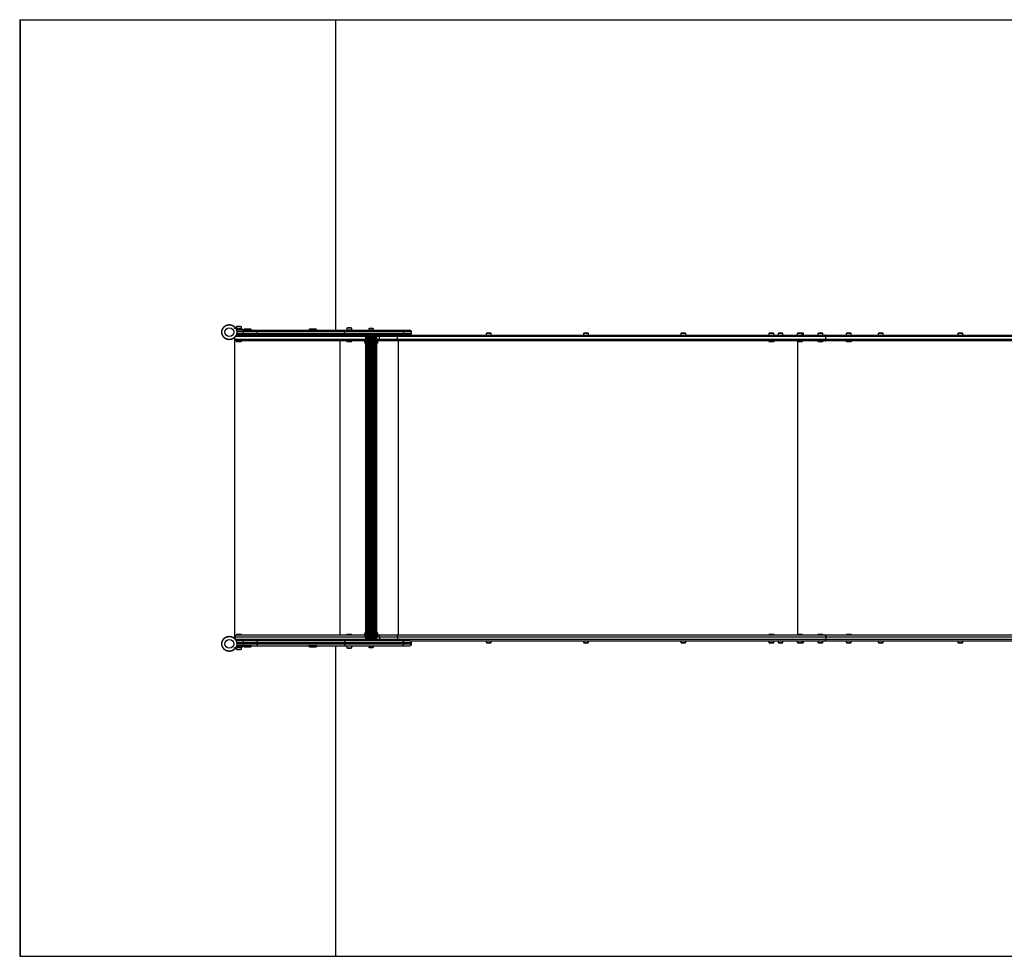
# Model space of a CAD drawing. Units: millimetres. Extents: x 467 to 6711, y 860 to 3830.
# Drawn here: x 467 to 3589, y 860 to 3830 of the extents above; entities that cross this region are included whole.
import ezdxf

# ---------------------------------------------------------------- set-up
doc = ezdxf.new("R2010")
doc.units = ezdxf.units.MM

msp = doc.modelspace()

# ---------------------------------------------------------------- linework, layer by layer
at = {"color": 7, "linetype": 'Continuous', "lineweight": 25, "ltscale": 20}
for p, q in [((466.8, 3830), (466.8, 860)), ((466.8, 3830), (468.3, 3830)), ((468.3, 3830), (468.3, 860)), ((468.3, 3830), (1468.3, 3830)), ((1468.3, 3830), (1468.3, 2845)), ((1468.3, 3830), (4090.6, 3830)), ((1153.1, 2849), (1172.9, 2849)), ((1153.6, 2850.6), (1153.6, 2849)), ((1153.6, 2850.6), (1153.9, 2850.6)), ((1153.7, 2855.6), (1153.7, 2850.6)), ((1154, 2855.6), (1153.7, 2855.6)), ((1153.9, 2850.6), (1153.9, 2849)), ((1153.9, 2850.6), (1166.4, 2850.6)), ((1154, 2855.6), (1154, 2850.6)), ((1169.8, 2855.6), (1154, 2855.6)), ((1172.9, 2845), (1154.5, 2845)), ((1156.9, 2856.6), (1156.6, 2856.6)), ((1166.9, 2856.6), (1156.9, 2856.6)), ((1166.4, 2850.6), (1169.9, 2850.6)), ((1169.8, 2850.6), (1169.8, 2855.6)), ((1169.9, 2849), (1169.9, 2850.6)), ((1172.9, 2845), (1175.7, 2845)), ((1173.9, 2848), (1173.9, 2846)), ((1175.7, 2845), (1221.8, 2845)), ((1176.4, 2845.8), (1176.4, 2845.5)), ((1195.1, 2849), (1182.7, 2849)), ((1201.4, 2845.5), (1201.4, 2845.8)), ((1221.8, 2845), (1499.7, 2845)), ((1383.9, 2845.8), (1383.9, 2845.5)), ((1402.6, 2849), (1390.2, 2849)), ((1408.9, 2845.5), (1408.9, 2845.8)), ((1499.7, 2845), (1680.5, 2845)), ((1503.6, 2846.6), (1503.6, 2845)), ((1503.6, 2846.6), (1514.2, 2846.6)), ((1503.7, 2851.6), (1503.7, 2846.6)), ((1519.5, 2851.6), (1503.7, 2851.6)), ((1516.6, 2852.6), (1506.6, 2852.6)), ((1514.2, 2846.6), (1519.6, 2846.6)), ((1519.5, 2846.6), (1519.5, 2851.6)), ((1519.6, 2845), (1519.6, 2846.6)), ((1573.3, 2850), (1573.3, 2845)), ((1582.2, 2850), (1573.3, 2850)), ((1581.8, 2851), (1576.2, 2851)), ((1586.2, 2851), (1581.8, 2851)), ((1589.1, 2850), (1582.2, 2850)), ((1589.1, 2845), (1589.1, 2850)), ((1680.5, 2845), (1704.3, 2845)), ((1148.9, 2817), (1148.9, 2823)), ((1148.9, 1872), (1148.9, 2818)), ((1149, 2818), (1148.9, 2818)), ((1149, 2818), (1148.9, 2818)), ((1148.9, 2818), (1148.9, 2817)), ((1148.9, 2817), (1148.9, 2817)), ((1148.9, 2817), (1148.9, 2816.7)), ((1149, 2817), (1149, 2823.2)), ((1149, 1872), (1149, 2818)), ((1149, 2818), (1149, 2817)), ((1149, 2817), (1149, 2817)), ((1153.1, 2812), (1153.1, 2811)), ((1153.1, 2812), (1154, 2812)), ((1153.1, 2811), (1154.1, 2810)), ((1153.1, 2811), (1170.1, 2811)), ((1153.4, 2830), (1153.4, 2829)), ((1153.4, 2830), (1154.3, 2830)), ((1153.4, 2829), (1154.4, 2828)), ((1153.4, 2829), (1170.4, 2829)), ((1560.6, 2812), (1154, 2812)), ((1154, 2812), (1154, 2812)), ((1154.1, 2810), (1169.1, 2810)), ((1154.3, 2830), (1154.2, 2830)), ((1175.7, 2830), (1154.3, 2830)), ((1154.4, 2828), (1169.4, 2828)), ((1169.1, 2810), (1170.1, 2811)), ((1169.4, 2828), (1170.4, 2829)), ((1170.1, 2811), (1170.1, 2812)), ((1170.4, 2829), (1170.4, 2830)), ((1219.1, 2840), (1175.7, 2840)), ((1175.7, 2840), (1175.7, 2835)), ((1175.7, 2835), (1219.1, 2835)), ((1221.8, 2830), (1175.7, 2830)), ((1497, 2840), (1219.1, 2840)), ((1219.1, 2840), (1219.1, 2835)), ((1219.1, 2835), (1497, 2835)), ((1499.7, 2830), (1221.8, 2830)), ((1684.2, 2840), (1497, 2840)), ((1497, 2840), (1497, 2835)), ((1497, 2835), (1684.2, 2835)), ((1680.5, 2830), (1499.7, 2830)), ((1503.1, 2812), (1503.1, 2811)), ((1503.1, 2811), (1504.1, 2810)), ((1503.1, 2811), (1514.4, 2811)), ((1504.1, 2810), (1514, 2810)), ((1514, 2810), (1519.1, 2810)), ((1514.4, 2811), (1520.1, 2811)), ((1519.1, 2810), (1520.1, 2811)), ((1520.1, 2811), (1520.1, 2812)), ((1561.9, 2815.8), (1561.4, 2815.3)), ((1563.9, 2815.9), (1562.2, 2815.9)), ((1562.8, 2830), (1562.8, 2815.9)), ((1563.1, 2830), (1563.1, 2816)), ((1563.9, 2830), (1563.9, 2815.5)), ((1565, 2830), (1565, 2814.5)), ((1565.1, 2830), (1565.1, 2813.3)), ((1566.4, 2830), (1566.4, 1860)), ((1566.6, 2830), (1566.6, 1860)), ((1568.2, 2830), (1568.2, 1860)), ((1568.5, 2830), (1568.5, 1860)), ((1570.2, 2830), (1570.2, 1860)), ((1570.6, 2830), (1570.6, 1860)), ((1572.6, 2830), (1572.6, 1860)), ((1573, 2830), (1573, 1860)), ((1575.1, 2830), (1575.1, 1860)), ((1575.6, 2830), (1575.6, 1860)), ((1577.9, 2830), (1577.9, 1860)), ((1578.3, 2830), (1578.3, 1860)), ((1580.7, 2830), (1580.7, 1860)), ((1581.1, 2830), (1581.1, 1860)), ((1583.5, 2830), (1583.5, 1860)), ((1584, 2830), (1584, 1860)), ((1586.2, 2830), (1586.2, 1860)), ((1586.7, 2830), (1586.7, 1860)), ((1588.9, 2830), (1588.9, 1860)), ((1589.3, 2830), (1589.3, 1860)), ((1591.3, 2830), (1591.3, 1860)), ((1591.7, 2830), (1591.7, 1860)), ((1593.5, 1860), (1593.5, 2830)), ((1593.8, 2830), (1593.8, 1860)), ((1595.4, 1860), (1595.4, 2830)), ((1595.7, 2830), (1595.7, 1860)), ((1597, 1860), (1597, 2830)), ((1597.2, 2830), (1597.2, 1860)), ((1598.3, 1860), (1598.3, 2830)), ((1599.2, 1860), (1599.2, 2830)), ((1599.7, 2812.1), (1599.7, 2830)), ((1599.7, 2815.2), (1599.7, 2830)), ((1600.4, 2815.9), (1599.7, 2815.9)), ((1601, 2815.3), (1600.6, 2815.8)), ((1607.5, 2812), (1601.8, 2812)), ((1662, 2812), (1607.5, 2812)), ((1607.5, 2817), (1607.5, 2825)), ((1664.9, 2825), (1607.5, 2825)), ((1607.5, 2817), (1664.9, 2817)), ((3019.9, 2812), (1662, 2812)), ((1664.9, 2817), (1664.9, 2825)), ((3022.8, 2825), (1664.9, 2825)), ((1664.9, 2817), (3022.8, 2817)), ((1704.3, 2830), (1680.5, 2830)), ((1684.2, 2840), (1684.2, 2835)), ((1704.3, 2830), (3019.9, 2830)), ((1709.3, 2835), (1709.3, 2840)), ((1946.2, 2835), (1946.2, 2830)), ((1954.1, 2835), (1946.2, 2835)), ((1954.1, 2836), (1949.1, 2836)), ((1959.1, 2836), (1954.1, 2836)), ((1962, 2835), (1954.1, 2835)), ((1962, 2830), (1962, 2835)), ((2254.5, 2835), (2254.5, 2830)), ((2262.4, 2835), (2254.5, 2835)), ((2262.4, 2836), (2257.4, 2836)), ((2267.4, 2836), (2262.4, 2836)), ((2270.3, 2835), (2262.4, 2835)), ((2270.3, 2830), (2270.3, 2835)), ((2562.8, 2835), (2562.8, 2830)), ((2570.7, 2835), (2562.8, 2835)), ((2570.7, 2836), (2565.7, 2836)), ((2575.7, 2836), (2570.7, 2836)), ((2578.6, 2835), (2570.7, 2835)), ((2578.6, 2830), (2578.6, 2835)), ((2841.6, 2812), (2841.6, 2811)), ((2841.6, 2811), (2842.6, 2810)), ((2841.6, 2811), (2858.6, 2811)), ((2842.2, 2835), (2842.2, 2830)), ((2858, 2835), (2842.2, 2835)), ((2842.6, 2810), (2857.6, 2810)), ((2855.1, 2836), (2845.1, 2836)), ((2857.6, 2810), (2858.6, 2811)), ((2858, 2830), (2858, 2835)), ((2858.6, 2811), (2858.6, 2812)), ((2871.2, 2835), (2871.2, 2830)), ((2875, 2835), (2871.2, 2835)), ((2876.5, 2836), (2874.1, 2836)), ((2887, 2835), (2875, 2835)), ((2884.1, 2836), (2876.5, 2836)), ((2887, 2830), (2887, 2835)), ((2931.7, 2812), (2931.7, 2811)), ((2931.7, 2811), (2932.7, 2810)), ((2931.7, 2811), (2948.7, 2811)), ((2932.3, 2835), (2932.3, 2830)), ((2948.1, 2835), (2932.3, 2835)), ((2932.7, 2810), (2947.7, 2810)), ((2945.2, 2836), (2935.2, 2836)), ((2949.6, 2836), (2945.1, 2836)), ((2947.7, 2810), (2948.7, 2811)), ((2948.1, 2830), (2948.1, 2835)), ((2952.5, 2835), (2948.1, 2835)), ((2948.7, 2811), (2948.7, 2812)), ((2952.5, 2830), (2952.5, 2835)), ((2997.2, 2812), (2997.2, 2811)), ((2997.2, 2811), (2998.2, 2810)), ((2997.2, 2811), (3014.2, 2811)), ((2997.8, 2835), (2997.8, 2830)), ((3013.6, 2835), (2997.8, 2835)), ((2998.2, 2810), (3013.2, 2810)), ((3010.7, 2836), (3000.7, 2836)), ((3013.2, 2810), (3014.2, 2811)), ((3013.6, 2830), (3013.6, 2835)), ((3014.2, 2811), (3014.2, 2812)), ((3019.9, 2830), (4202.3, 2830)), ((4202.3, 2812), (3019.9, 2812)), ((3022.8, 2817), (3022.8, 2825)), ((4205.2, 2825), (3022.8, 2825)), ((3022.8, 2817), (4205.2, 2817)), ((3087.2, 2812), (3087.2, 2811)), ((3087.2, 2811), (3088.2, 2810)), ((3087.2, 2811), (3104.2, 2811)), ((3087.8, 2835), (3087.8, 2830)), ((3103.6, 2835), (3087.8, 2835)), ((3088.2, 2810), (3103.2, 2810)), ((3100.7, 2836), (3090.7, 2836)), ((3103.2, 2810), (3104.2, 2811)), ((3103.6, 2830), (3103.6, 2835)), ((3104.2, 2811), (3104.2, 2812)), ((3189, 2835), (3189, 2830)), ((3196.9, 2835), (3189, 2835)), ((3196.9, 2836), (3191.9, 2836)), ((3201.9, 2836), (3196.9, 2836)), ((3204.8, 2835), (3196.9, 2835)), ((3204.8, 2830), (3204.8, 2835)), ((3441.4, 2835), (3441.4, 2830)), ((3449.3, 2835), (3441.4, 2835)), ((3449.3, 2836), (3444.3, 2836)), ((3454.3, 2836), (3449.3, 2836)), ((3457.2, 2835), (3449.3, 2835)), ((3457.2, 2830), (3457.2, 2835)), ((1561.4, 2804.7), (1561.9, 2804.2)), ((1562.2, 2804.1), (1563.9, 2804.1)), ((1562.8, 2804.1), (1562.8, 1885.9)), ((1563.1, 2804), (1563.1, 1886)), ((1563.9, 2804.5), (1563.9, 1885.5)), ((1565, 2805.5), (1565, 1884.5)), ((1565.1, 2806.7), (1565.1, 1883.3)), ((1599.7, 1882.1), (1599.7, 2808)), ((1599.7, 1885.2), (1599.7, 2804.8)), ((1599.7, 2804.1), (1600.4, 2804.1)), ((1600.6, 2804.2), (1601, 2804.7)), ((1148.9, 1873), (1148.9, 1873.3)), ((1154.1, 1880), (1153.1, 1879)), ((1153.1, 1879), (1153.1, 1878)), ((1170.1, 1879), (1153.1, 1879)), ((1154, 1878), (1153.1, 1878)), ((1560.6, 1878), (1154, 1878)), ((1154, 1878), (1154, 1878)), ((1169.1, 1880), (1154.1, 1880)), ((1170.1, 1879), (1169.1, 1880)), ((1170.1, 1878), (1170.1, 1879)), ((1504.1, 1880), (1503.1, 1879)), ((1503.1, 1879), (1503.1, 1878)), ((1520.1, 1879), (1503.1, 1879)), ((1519.1, 1880), (1504.1, 1880)), ((1520.1, 1879), (1519.1, 1880)), ((1520.1, 1878), (1520.1, 1879)), ((1561.9, 1885.8), (1561.4, 1885.3)), ((1561.4, 1874.7), (1561.9, 1874.2)), ((1563.9, 1885.9), (1562.2, 1885.9)), ((1562.2, 1874.1), (1563.9, 1874.1)), ((1562.8, 1874.1), (1562.8, 1860)), ((1563.1, 1874), (1563.1, 1860)), ((1563.9, 1874.5), (1563.9, 1860)), ((1565, 1875.5), (1565, 1860)), ((1565.1, 1876.7), (1565.1, 1860)), ((1600.4, 1885.9), (1599.7, 1885.9)), ((1599.7, 1860), (1599.7, 1878)), ((1599.7, 1860), (1599.7, 1874.8)), ((1599.7, 1874.1), (1600.4, 1874.1)), ((1601, 1885.3), (1600.6, 1885.8)), ((1600.6, 1874.2), (1601, 1874.7)), ((1607.5, 1878), (1601.8, 1878)), ((1662, 1878), (1607.5, 1878)), ((3019.9, 1878), (1662, 1878)), ((2842.6, 1880), (2841.6, 1879)), ((2841.6, 1879), (2841.6, 1878)), ((2847, 1879), (2841.6, 1879)), ((2847.4, 1880), (2842.6, 1880)), ((2858.6, 1879), (2847, 1879)), ((2857.6, 1880), (2847.4, 1880)), ((2858.6, 1879), (2857.6, 1880)), ((2858.6, 1878), (2858.6, 1879)), ((2932.7, 1880), (2931.7, 1879)), ((2931.7, 1879), (2931.7, 1878)), ((2937.1, 1879), (2931.7, 1879)), ((2937.4, 1880), (2932.7, 1880)), ((2948.7, 1879), (2937.1, 1879)), ((2947.7, 1880), (2937.4, 1880)), ((2948.7, 1879), (2947.7, 1880)), ((2948.7, 1878), (2948.7, 1879)), ((2998.2, 1880), (2997.2, 1879)), ((2997.2, 1879), (2997.2, 1878)), ((3002.6, 1879), (2997.2, 1879)), ((3002.9, 1880), (2998.2, 1880)), ((3014.2, 1879), (3002.6, 1879)), ((3013.2, 1880), (3002.9, 1880)), ((3014.2, 1879), (3013.2, 1880)), ((3014.2, 1878), (3014.2, 1879)), ((4202.3, 1878), (3019.9, 1878)), ((3088.2, 1880), (3087.2, 1879)), ((3087.2, 1879), (3087.2, 1878)), ((3092.6, 1879), (3087.2, 1879)), ((3093, 1880), (3088.2, 1880)), ((3104.2, 1879), (3092.6, 1879)), ((3103.2, 1880), (3093, 1880)), ((3104.2, 1879), (3103.2, 1880)), ((3104.2, 1878), (3104.2, 1879)), ((1148.9, 1873), (1148.9, 1867)), ((1148.9, 1873), (1148.9, 1873)), ((1148.9, 1872), (1148.9, 1873)), ((1149, 1872), (1148.9, 1872)), ((1149, 1872), (1148.9, 1872)), ((1149, 1873), (1149, 1866.8)), ((1149, 1873), (1149, 1873)), ((1149, 1872), (1149, 1873)), ((1154.4, 1862), (1153.4, 1861)), ((1153.4, 1861), (1153.4, 1860)), ((1170.4, 1861), (1153.4, 1861)), ((1154.3, 1860), (1153.4, 1860)), ((1154.3, 1860), (1154.2, 1860)), ((1175.7, 1860), (1154.3, 1860)), ((1169.4, 1862), (1154.4, 1862)), ((1172.9, 1845), (1154.5, 1845)), ((1170.4, 1861), (1169.4, 1862)), ((1170.4, 1860), (1170.4, 1861)), ((1172.9, 1845), (1175.7, 1845)), ((1173.9, 1842), (1173.9, 1844)), ((1221.8, 1860), (1175.7, 1860)), ((1175.7, 1855), (1219.1, 1855)), ((1175.7, 1850), (1175.7, 1855)), ((1219.1, 1850), (1175.7, 1850)), ((1175.7, 1845), (1221.8, 1845)), ((1176.4, 1844.5), (1176.4, 1844.2)), ((1201.4, 1844.2), (1201.4, 1844.5)), ((1219.1, 1855), (1497, 1855)), ((1219.1, 1850), (1219.1, 1855)), ((1497, 1850), (1219.1, 1850)), ((1499.7, 1860), (1221.8, 1860)), ((1221.8, 1845), (1499.7, 1845)), ((1383.9, 1844.5), (1383.9, 1844.2)), ((1408.9, 1844.2), (1408.9, 1844.5)), ((1468.3, 1845), (1468.3, 860)), ((1497, 1855), (1684.2, 1855)), ((1497, 1850), (1497, 1855)), ((1684.2, 1850), (1497, 1850)), ((1680.5, 1860), (1499.7, 1860)), ((1499.7, 1845), (1680.5, 1845)), ((1503.6, 1845), (1503.6, 1843.4)), ((1519.6, 1843.4), (1503.6, 1843.4)), ((1503.7, 1843.4), (1503.7, 1838.4)), ((1519.5, 1838.4), (1519.5, 1843.4)), ((1519.6, 1843.4), (1519.6, 1845)), ((1573.3, 1845), (1573.3, 1840)), ((1589.1, 1840), (1589.1, 1845)), ((1607.5, 1873), (1607.5, 1865)), ((1607.5, 1873), (1664.9, 1873)), ((1664.9, 1865), (1607.5, 1865)), ((1664.9, 1873), (1664.9, 1865)), ((1664.9, 1873), (3022.8, 1873)), ((3022.8, 1865), (1664.9, 1865)), ((1704.3, 1860), (1680.5, 1860)), ((1680.5, 1845), (1704.3, 1845)), ((1684.2, 1850), (1684.2, 1855)), ((1704.3, 1860), (3019.9, 1860)), ((1709.3, 1850), (1709.3, 1855)), ((1946.2, 1860), (1946.2, 1855)), ((1946.2, 1855), (1954.1, 1855)), ((1949.1, 1854), (1954.1, 1854)), ((1954.1, 1855), (1962, 1855)), ((1954.1, 1854), (1959.1, 1854)), ((1962, 1855), (1962, 1860)), ((2254.5, 1860), (2254.5, 1855)), ((2254.5, 1855), (2262.4, 1855)), ((2257.4, 1854), (2262.4, 1854)), ((2262.4, 1855), (2270.3, 1855)), ((2262.4, 1854), (2267.4, 1854)), ((2270.3, 1855), (2270.3, 1860)), ((2562.8, 1860), (2562.8, 1855)), ((2562.8, 1855), (2570.7, 1855)), ((2565.7, 1854), (2570.7, 1854)), ((2570.7, 1855), (2578.6, 1855)), ((2570.7, 1854), (2575.7, 1854)), ((2578.6, 1855), (2578.6, 1860)), ((2842.2, 1860), (2842.2, 1855)), ((2842.2, 1855), (2847.2, 1855)), ((2845.1, 1854), (2848.3, 1854)), ((2847.2, 1855), (2858, 1855)), ((2848.3, 1854), (2855.1, 1854)), ((2858, 1855), (2858, 1860)), ((2871.2, 1860), (2871.2, 1855)), ((2871.2, 1855), (2875, 1855)), ((2874.1, 1854), (2876.5, 1854)), ((2875, 1855), (2887, 1855)), ((2876.5, 1854), (2884.1, 1854)), ((2887, 1855), (2887, 1860)), ((2932.3, 1860), (2932.3, 1855)), ((2932.3, 1855), (2937.3, 1855)), ((2935.2, 1854), (2938.3, 1854)), ((2937.3, 1855), (2948.1, 1855)), ((2938.3, 1854), (2945.2, 1854)), ((2945.1, 1854), (2949.6, 1854)), ((2948.1, 1855), (2948.1, 1860)), ((2948.1, 1855), (2952.5, 1855)), ((2952.5, 1855), (2952.5, 1860)), ((2997.8, 1860), (2997.8, 1855)), ((2997.8, 1855), (3002.8, 1855)), ((3000.7, 1854), (3003.9, 1854)), ((3002.8, 1855), (3013.6, 1855)), ((3003.9, 1854), (3010.7, 1854)), ((3013.6, 1855), (3013.6, 1860)), ((3019.9, 1860), (4202.3, 1860)), ((3022.8, 1873), (3022.8, 1865)), ((3022.8, 1873), (4205.2, 1873)), ((4205.2, 1865), (3022.8, 1865)), ((3087.8, 1860), (3087.8, 1855)), ((3087.8, 1855), (3092.9, 1855)), ((3090.7, 1854), (3093.9, 1854)), ((3092.9, 1855), (3103.6, 1855)), ((3093.9, 1854), (3100.7, 1854)), ((3103.6, 1855), (3103.6, 1860)), ((3189, 1860), (3189, 1855)), ((3189, 1855), (3196.9, 1855)), ((3191.9, 1854), (3196.9, 1854)), ((3196.9, 1855), (3204.8, 1855)), ((3196.9, 1854), (3201.9, 1854)), ((3204.8, 1855), (3204.8, 1860)), ((3441.4, 1860), (3441.4, 1855)), ((3441.4, 1855), (3449.3, 1855)), ((3444.3, 1854), (3449.3, 1854)), ((3449.3, 1855), (3457.2, 1855)), ((3449.3, 1854), (3454.3, 1854)), ((3457.2, 1855), (3457.2, 1860)), ((1153.1, 1841), (1172.9, 1841)), ((1153.6, 1841), (1153.6, 1839.4)), ((1153.9, 1839.4), (1153.6, 1839.4)), ((1153.7, 1839.4), (1153.7, 1834.4)), ((1153.7, 1834.4), (1154, 1834.4)), ((1153.9, 1841), (1153.9, 1839.4)), ((1169.9, 1839.4), (1153.9, 1839.4)), ((1154, 1839.4), (1154, 1834.4)), ((1154, 1834.4), (1169.8, 1834.4)), ((1156.6, 1833.4), (1156.9, 1833.4)), ((1156.9, 1833.4), (1166.9, 1833.4)), ((1169.8, 1834.4), (1169.8, 1839.4)), ((1169.9, 1839.4), (1169.9, 1841)), ((1182.7, 1841), (1195.1, 1841)), ((1390.2, 1841), (1402.6, 1841)), ((1503.7, 1838.4), (1519.5, 1838.4)), ((1506.6, 1837.4), (1516.6, 1837.4)), ((1573.3, 1840), (1589.1, 1840)), ((1576.2, 1839), (1586.2, 1839)), ((466.8, 860), (468.3, 860)), ((468.3, 860), (1468.3, 860)), ((1468.3, 860), (4090.6, 860))]:
    msp.add_line(p, q, dxfattribs=at)
at = {"color": 8, "linetype": 'Continuous', "lineweight": 25, "ltscale": 20}
for p, q in [((1201.4, 2845.8), (1176.4, 2845.8)), ((1176.4, 2845.5), (1178.6, 2845.5)), ((1176.6, 2846.1), (1178.7, 2846.1)), ((1178.6, 2845.5), (1201.4, 2845.5)), ((1178.7, 2846.1), (1201.3, 2846.1)), ((1408.9, 2845.8), (1383.9, 2845.8)), ((1383.9, 2845.5), (1396, 2845.5)), ((1384, 2846.1), (1396, 2846.1)), ((1396, 2846.1), (1408.8, 2846.1)), ((1396, 2845.5), (1408.9, 2845.5)), ((1149, 2817), (1562.8, 2817)), ((1562.8, 2825), (1150.6, 2825)), ((1154.9, 2835), (1175.7, 2835)), ((1175.7, 2840), (1155.2, 2840)), ((1482.6, 1878), (1482.6, 2812)), ((1607.5, 2825), (1599.7, 2825)), ((1599.7, 2817), (1607.5, 2817)), ((1668, 1878), (1668, 2812)), ((1709.3, 2840), (1684.2, 2840)), ((1684.2, 2835), (1709.3, 2835)), ((2934, 1880), (2934, 2810)), ((1149, 1873), (1562.8, 1873)), ((1562.8, 1865), (1150.6, 1865)), ((1154.8, 1855), (1175.7, 1855)), ((1175.7, 1850), (1155.2, 1850)), ((1178.6, 1844.5), (1176.4, 1844.5)), ((1176.4, 1844.2), (1201.4, 1844.2)), ((1178.7, 1843.9), (1176.6, 1843.9)), ((1201.4, 1844.5), (1178.6, 1844.5)), ((1201.3, 1843.9), (1178.7, 1843.9)), ((1408.9, 1844.5), (1383.9, 1844.5)), ((1383.9, 1844.2), (1390.7, 1844.2)), ((1408.8, 1843.9), (1384, 1843.9)), ((1390.7, 1844.2), (1408.9, 1844.2)), ((1599.7, 1873), (1607.5, 1873)), ((1607.5, 1865), (1599.7, 1865)), ((1684.2, 1855), (1709.3, 1855)), ((1709.3, 1850), (1684.2, 1850))]:
    msp.add_line(p, q, dxfattribs=at)
at = {"color": 7, "linetype": 'Continuous', "lineweight": 25, "ltscale": 20, "flags": 128}
for points in [[(1175.7, 2840), (1175.7, 2841), (1175.7, 2841.9), (1175.7, 2842.8), (1175.7, 2843.5), (1175.7, 2844.2), (1175.7, 2844.6), (1175.7, 2844.9), (1175.7, 2845)], [(1219.1, 2840), (1219.1, 2841), (1219.3, 2841.9), (1219.5, 2842.8), (1219.9, 2843.5), (1220.3, 2844.2), (1220.8, 2844.6), (1221.3, 2844.9), (1221.8, 2845)], [(1497, 2840), (1497.1, 2841), (1497.2, 2841.9), (1497.5, 2842.8), (1497.8, 2843.5), (1498.2, 2844.2), (1498.7, 2844.6), (1499.2, 2844.9), (1499.7, 2845)], [(1684.2, 2840), (1684.2, 2841), (1684, 2841.9), (1683.6, 2842.8), (1683.1, 2843.5), (1682.6, 2844.2), (1681.9, 2844.6), (1681.2, 2844.9), (1680.5, 2845)], [(1175.7, 2830), (1175.7, 2830.1), (1175.7, 2830.4), (1175.7, 2830.8), (1175.7, 2831.5), (1175.7, 2832.2), (1175.7, 2833.1), (1175.7, 2834), (1175.7, 2835)], [(1221.8, 2830), (1221.3, 2830.1), (1220.8, 2830.4), (1220.3, 2830.8), (1219.9, 2831.5), (1219.5, 2832.2), (1219.3, 2833.1), (1219.1, 2834), (1219.1, 2835)], [(1499.7, 2830), (1499.2, 2830.1), (1498.7, 2830.4), (1498.2, 2830.8), (1497.8, 2831.5), (1497.5, 2832.2), (1497.2, 2833.1), (1497.1, 2834), (1497, 2835)], [(1561.7, 2815.4), (1561.4, 2815.2), (1561.1, 2814.7), (1560.9, 2813.8), (1560.7, 2812.7), (1560.6, 2811.4), (1560.5, 2810), (1560.6, 2808.6), (1560.7, 2807.3), (1560.9, 2806.2), (1561.1, 2805.3), (1561.4, 2804.8), (1561.7, 2804.6), (1562, 2804.8), (1562.3, 2805.3), (1562.5, 2806.2), (1562.7, 2807.3), (1562.8, 2808.6), (1562.9, 2810), (1562.8, 2811.4), (1562.7, 2812.7), (1562.5, 2813.8), (1562.3, 2814.7), (1562, 2815.2), (1561.7, 2815.4)], [(1561.9, 2815.8), (1562.2, 2815.9), (1562.5, 2815.7), (1562.8, 2815.2), (1563.1, 2814.3), (1563.3, 2813.2), (1563.4, 2811.8), (1563.5, 2810.4), (1563.4, 2808.9), (1563.3, 2807.5), (1563.2, 2806.2), (1562.9, 2805.2), (1562.7, 2804.5), (1562.4, 2804.1), (1562, 2804.1), (1561.9, 2804.2)], [(1600.4, 2804.1), (1600.8, 2804.5), (1601, 2805.3), (1601.3, 2806.4), (1601.5, 2807.7), (1601.5, 2809.2), (1601.5, 2810.8), (1601.5, 2812.3), (1601.3, 2813.6), (1601, 2814.7), (1600.8, 2815.5), (1600.4, 2815.9)], [(1601, 2815.3), (1601.2, 2815), (1601.5, 2814.3), (1601.7, 2813.3), (1601.8, 2812.1), (1601.9, 2810.7), (1601.9, 2809.3), (1601.8, 2807.9), (1601.7, 2806.7), (1601.5, 2805.7), (1601.2, 2805), (1601, 2804.7)], [(1607.5, 2825), (1607.5, 2826), (1607.5, 2826.9), (1607.5, 2827.8), (1607.5, 2828.5), (1607.5, 2829.2), (1607.5, 2829.6), (1607.5, 2829.9), (1607.5, 2830)], [(1607.5, 2817), (1607.5, 2816), (1607.5, 2815.1), (1607.5, 2814.2), (1607.5, 2813.5), (1607.5, 2812.8), (1607.5, 2812.4), (1607.5, 2812.1), (1607.5, 2812)], [(1664.9, 2825), (1664.8, 2826), (1664.7, 2826.9), (1664.4, 2827.8), (1664.1, 2828.5), (1663.6, 2829.2), (1663.1, 2829.6), (1662.6, 2829.9), (1662, 2830)], [(1664.9, 2817), (1664.8, 2816), (1664.7, 2815.1), (1664.4, 2814.2), (1664.1, 2813.5), (1663.6, 2812.8), (1663.1, 2812.4), (1662.6, 2812.1), (1662, 2812)], [(1680.5, 2830), (1681.2, 2830.1), (1681.9, 2830.4), (1682.6, 2830.8), (1683.1, 2831.5), (1683.6, 2832.2), (1684, 2833.1), (1684.2, 2834), (1684.2, 2835)], [(3019.9, 2830), (3020.4, 2829.9), (3021, 2829.6), (3021.5, 2829.2), (3021.9, 2828.5), (3022.3, 2827.8), (3022.5, 2826.9), (3022.7, 2826), (3022.8, 2825)], [(3022.8, 2825), (3022.7, 2826), (3022.5, 2826.9), (3022.3, 2827.8), (3021.9, 2828.5), (3021.5, 2829.2), (3021, 2829.6), (3020.4, 2829.9), (3019.9, 2830)], [(3022.8, 2817), (3022.7, 2816), (3022.5, 2815.1), (3022.3, 2814.2), (3021.9, 2813.5), (3021.5, 2812.8), (3021, 2812.4), (3020.4, 2812.1), (3019.9, 2812)], [(3019.9, 2812), (3020.4, 2812.1), (3021, 2812.4), (3021.5, 2812.8), (3021.9, 2813.5), (3022.3, 2814.2), (3022.5, 2815.1), (3022.7, 2816), (3022.8, 2817)], [(1561.7, 1885.4), (1561.4, 1885.2), (1561.1, 1884.7), (1560.9, 1883.8), (1560.7, 1882.7), (1560.6, 1881.4), (1560.5, 1880), (1560.6, 1878.6), (1560.7, 1877.3), (1560.9, 1876.2), (1561.1, 1875.3), (1561.4, 1874.8), (1561.7, 1874.6), (1562, 1874.8), (1562.3, 1875.3), (1562.5, 1876.2), (1562.7, 1877.3), (1562.8, 1878.6), (1562.9, 1880), (1562.8, 1881.4), (1562.7, 1882.7), (1562.5, 1883.8), (1562.3, 1884.7), (1562, 1885.2), (1561.7, 1885.4)], [(1561.9, 1885.8), (1562.2, 1885.9), (1562.5, 1885.7), (1562.8, 1885.2), (1563.1, 1884.3), (1563.3, 1883.2), (1563.4, 1881.8), (1563.5, 1880.4), (1563.4, 1878.9), (1563.3, 1877.5), (1563.2, 1876.2), (1562.9, 1875.2), (1562.7, 1874.5), (1562.4, 1874.1), (1562, 1874.1), (1561.9, 1874.2)], [(1600.4, 1874.1), (1600.8, 1874.5), (1601, 1875.3), (1601.3, 1876.4), (1601.5, 1877.7), (1601.5, 1879.2), (1601.5, 1880.8), (1601.5, 1882.3), (1601.3, 1883.6), (1601, 1884.7), (1600.8, 1885.5), (1600.4, 1885.9)], [(1601, 1885.3), (1601.2, 1885), (1601.5, 1884.3), (1601.7, 1883.3), (1601.8, 1882.1), (1601.9, 1880.7), (1601.9, 1879.3), (1601.8, 1877.9), (1601.7, 1876.7), (1601.5, 1875.7), (1601.2, 1875), (1601, 1874.7)], [(1607.5, 1873), (1607.5, 1874), (1607.5, 1874.9), (1607.5, 1875.8), (1607.5, 1876.5), (1607.5, 1877.2), (1607.5, 1877.6), (1607.5, 1877.9), (1607.5, 1878)], [(1664.9, 1873), (1664.8, 1874), (1664.7, 1874.9), (1664.4, 1875.8), (1664.1, 1876.5), (1663.6, 1877.2), (1663.1, 1877.6), (1662.6, 1877.9), (1662, 1878)], [(3019.9, 1878), (3020.4, 1877.9), (3021, 1877.6), (3021.5, 1877.2), (3021.9, 1876.5), (3022.3, 1875.8), (3022.5, 1874.9), (3022.7, 1874), (3022.8, 1873)], [(3022.8, 1873), (3022.7, 1874), (3022.5, 1874.9), (3022.3, 1875.8), (3021.9, 1876.5), (3021.5, 1877.2), (3021, 1877.6), (3020.4, 1877.9), (3019.9, 1878)], [(1175.7, 1860), (1175.7, 1859.9), (1175.7, 1859.6), (1175.7, 1859.2), (1175.7, 1858.5), (1175.7, 1857.8), (1175.7, 1856.9), (1175.7, 1856), (1175.7, 1855)], [(1175.7, 1850), (1175.7, 1849), (1175.7, 1848.1), (1175.7, 1847.2), (1175.7, 1846.5), (1175.7, 1845.8), (1175.7, 1845.4), (1175.7, 1845.1), (1175.7, 1845)], [(1221.8, 1860), (1221.3, 1859.9), (1220.8, 1859.6), (1220.3, 1859.2), (1219.9, 1858.5), (1219.5, 1857.8), (1219.3, 1856.9), (1219.1, 1856), (1219.1, 1855)], [(1219.1, 1850), (1219.1, 1849), (1219.3, 1848.1), (1219.5, 1847.2), (1219.9, 1846.5), (1220.3, 1845.8), (1220.8, 1845.4), (1221.3, 1845.1), (1221.8, 1845)], [(1499.7, 1860), (1499.2, 1859.9), (1498.7, 1859.6), (1498.2, 1859.2), (1497.8, 1858.5), (1497.5, 1857.8), (1497.2, 1856.9), (1497.1, 1856), (1497, 1855)], [(1497, 1850), (1497.1, 1849), (1497.2, 1848.1), (1497.5, 1847.2), (1497.8, 1846.5), (1498.2, 1845.8), (1498.7, 1845.4), (1499.2, 1845.1), (1499.7, 1845)], [(1607.5, 1865), (1607.5, 1864), (1607.5, 1863.1), (1607.5, 1862.2), (1607.5, 1861.5), (1607.5, 1860.8), (1607.5, 1860.4), (1607.5, 1860.1), (1607.5, 1860)], [(1664.9, 1865), (1664.8, 1864), (1664.7, 1863.1), (1664.4, 1862.2), (1664.1, 1861.5), (1663.6, 1860.8), (1663.1, 1860.4), (1662.6, 1860.1), (1662, 1860)], [(1680.5, 1860), (1681.2, 1859.9), (1681.9, 1859.6), (1682.6, 1859.2), (1683.1, 1858.5), (1683.6, 1857.8), (1684, 1856.9), (1684.2, 1856), (1684.2, 1855)], [(1684.2, 1850), (1684.2, 1849), (1684, 1848.1), (1683.6, 1847.2), (1683.1, 1846.5), (1682.6, 1845.8), (1681.9, 1845.4), (1681.2, 1845.1), (1680.5, 1845)], [(3022.8, 1865), (3022.7, 1864), (3022.5, 1863.1), (3022.3, 1862.2), (3021.9, 1861.5), (3021.5, 1860.8), (3021, 1860.4), (3020.4, 1860.1), (3019.9, 1860)], [(3019.9, 1860), (3020.4, 1860.1), (3021, 1860.4), (3021.5, 1860.8), (3021.9, 1861.5), (3022.3, 1862.2), (3022.5, 1863.1), (3022.7, 1864), (3022.8, 1865)]]:
    msp.add_lwpolyline(points, dxfattribs=at)
at = {"color": 7, "linetype": 'Continuous', "lineweight": 25, "ltscale": 400}
for centre, radius in [((1131.5, 2839.1), 23.4), ((1131.5, 2839.1), 14), ((1131.5, 1850.8), 23.4), ((1131.5, 1850.8), 14)]:
    msp.add_circle(centre, radius, dxfattribs=at)
for centre, radius, start, end in [((1146, 2850.2), 3, 20.8836, 53.8779), ((1156.6, 2851.9), 4.71, 90, 128.0512), ((1156.9, 2851.9), 4.7, 90, 128.0512), ((1166.9, 2851.9), 4.7, 51.9488, 90), ((1176.9, 2845.8), 0.5, 139.9993, 180), ((1176.9, 2845.5), 0.5, 180, 270), ((1182.7, 2840.9), 8.08, 90, 139.9993), ((1195.1, 2840.9), 8.08, 40.0007, 90), ((1200.9, 2845.5), 0.5, 270, 0), ((1200.9, 2845.8), 0.5, 0, 40.0007), ((1384.4, 2845.8), 0.5, 139.9993, 180), ((1384.4, 2845.5), 0.5, 180, 270), ((1390.2, 2840.9), 8.08, 90, 139.9993), ((1402.6, 2840.9), 8.08, 40.0007, 90), ((1408.4, 2845.5), 0.5, 270, 0), ((1408.4, 2845.8), 0.5, 0, 40.0007), ((1506.6, 2847.9), 4.7, 90, 128.0512), ((1516.6, 2847.9), 4.71, 51.9488, 90), ((1576.2, 2846.3), 4.7, 90, 128.0512), ((1586.2, 2846.3), 4.71, 51.9488, 90), ((1704.3, 2840), 5, 0, 90), ((1704.3, 2835), 5, 270, 0), ((1949.1, 2831.3), 4.7, 90, 128.0512), ((1959.1, 2831.3), 4.7, 51.9488, 90), ((2257.4, 2831.3), 4.71, 90, 128.0512), ((2267.4, 2831.3), 4.7, 51.9488, 90), ((2565.7, 2831.3), 4.71, 90, 128.0512), ((2575.7, 2831.3), 4.71, 51.9488, 90), ((2845.1, 2831.3), 4.71, 90, 128.0512), ((2855.1, 2831.3), 4.7, 51.9488, 90), ((2874.1, 2831.3), 4.71, 90, 128.0512), ((2884.1, 2831.3), 4.7, 51.9488, 90), ((2935.2, 2831.3), 4.71, 90, 128.0512), ((2945.2, 2831.3), 4.71, 51.9488, 90), ((2949.6, 2831.3), 4.71, 51.9488, 90), ((3000.7, 2831.3), 4.71, 90, 128.0512), ((3010.7, 2831.3), 4.7, 51.9488, 90), ((3090.7, 2831.3), 4.7, 90, 128.0512), ((3100.7, 2831.3), 4.71, 51.9488, 90), ((3191.9, 2831.3), 4.7, 90, 128.0512), ((3201.9, 2831.3), 4.7, 51.9488, 90), ((3444.3, 2831.3), 4.7, 90, 128.0512), ((3454.3, 2831.3), 4.7, 51.9488, 90), ((1176.9, 1844.5), 0.5, 90, 180), ((1176.9, 1844.2), 0.5, 180, 220.0007), ((1182.7, 1849.1), 8.08, 220.0007, 270), ((1195.1, 1849.1), 8.08, 270, 319.9993), ((1200.9, 1844.5), 0.5, 0, 90), ((1200.9, 1844.2), 0.5, 319.9993, 0), ((1384.4, 1844.5), 0.5, 90, 180), ((1384.4, 1844.2), 0.5, 180, 220.0007), ((1390.2, 1849.1), 8.08, 220.0007, 270), ((1402.6, 1849.1), 8.08, 270, 319.9993), ((1408.4, 1844.5), 0.5, 0, 90), ((1408.4, 1844.2), 0.5, 319.9993, 0), ((1704.3, 1855), 5, 0, 90), ((1704.3, 1850), 5, 270, 0), ((1949.1, 1858.7), 4.7, 231.9488, 270), ((1959.1, 1858.7), 4.7, 270, 308.0512), ((2257.4, 1858.7), 4.71, 231.9488, 270), ((2267.4, 1858.7), 4.71, 270, 308.0512), ((2565.7, 1858.7), 4.7, 231.9488, 270), ((2575.7, 1858.7), 4.71, 270, 308.0512), ((2845.1, 1858.7), 4.71, 231.9488, 270), ((2855.1, 1858.7), 4.71, 270, 308.0512), ((2874.1, 1858.7), 4.7, 231.9488, 270), ((2884.1, 1858.7), 4.7, 270, 308.0512), ((2935.2, 1858.7), 4.71, 231.9488, 270), ((2945.2, 1858.7), 4.71, 270, 308.0512), ((2949.6, 1858.7), 4.71, 270, 308.0512), ((3000.7, 1858.7), 4.71, 231.9488, 270), ((3010.7, 1858.7), 4.7, 270, 308.0512), ((3090.7, 1858.7), 4.7, 231.9488, 270), ((3100.7, 1858.7), 4.71, 270, 308.0512), ((3191.9, 1858.7), 4.71, 231.9488, 270), ((3201.9, 1858.7), 4.7, 270, 308.0512), ((3444.3, 1858.7), 4.7, 231.9488, 270), ((3454.3, 1858.7), 4.7, 270, 308.0512), ((1146, 1839.8), 3, 306.1235, 339.1161), ((1156.6, 1838.1), 4.71, 231.9488, 270), ((1156.9, 1838.1), 4.71, 231.9488, 270), ((1166.9, 1838.1), 4.71, 270, 308.0512), ((1506.6, 1842.1), 4.7, 231.9488, 270), ((1516.6, 1842.1), 4.7, 270, 308.0512), ((1576.2, 1843.7), 4.71, 231.9488, 270), ((1586.2, 1843.7), 4.71, 270, 308.0512)]:
    msp.add_arc(centre, radius, start, end, dxfattribs=at)
for centre, major_axis, ratio, start_param, end_param in [((1153.9, 2817), (5, 0), 0.999361, 3.141593, 3.241414), ((1154, 2817), (0, 5), 0.99936, 1.570796, 3.141593), ((1154, 2817), (0, 5), 0.999967, 1.570796, 3.141593), ((1154.3, 2835), (0, 5), 0.999364, 2.970659, 3.141593), ((1153.9, 2835), (5, 0), 0.999365, 4.610626, 4.712389), ((1153.9, 1873), (5, 0), 0.999361, 3.041771, 3.141593), ((1154, 1873), (0, 5), 0.99936, 0, 1.570796), ((1154, 1873), (0, 5), 0.999967, 0, 1.570796), ((1153.9, 1855), (5, 0), 0.999365, 1.570796, 1.666568), ((1154.3, 1855), (0, 5), 0.999364, 0, 0.164669)]:
    msp.add_ellipse(centre, major_axis=major_axis, ratio=ratio, start_param=start_param, end_param=end_param, dxfattribs=at)
at = {"color": 7, "linetype": 'Continuous', "lineweight": 25, "ltscale": 20}
for points, knots in [([(1107.7, 2838.5), (1107.7, 2838.2), (1107.7, 2837), (1108, 2834.9), (1108.6, 2832.2), (1109.6, 2829.6), (1110.8, 2827.2), (1112.3, 2824.9), (1114.1, 2822.8), (1116.1, 2820.9), (1118.3, 2819.2), (1120.7, 2817.9), (1123.2, 2816.8), (1125.8, 2816), (1128.5, 2815.5), (1131.3, 2815.3), (1134, 2815.4), (1136.7, 2815.9), (1139.4, 2816.6), (1141.9, 2817.7), (1144.3, 2819), (1146.5, 2820.7), (1148.5, 2822.5), (1150.3, 2824.6), (1151.9, 2826.9), (1153.2, 2829.3), (1154.2, 2831.9), (1154.8, 2834.5), (1155.2, 2837.2), (1155.3, 2840), (1155, 2842.7), (1154.5, 2845.4), (1153.6, 2848), (1152.4, 2850.5), (1151, 2852.8), (1149.3, 2855), (1147.3, 2856.9), (1145.2, 2858.7), (1142.8, 2860.1), (1140.4, 2861.3), (1137.8, 2862.2), (1135.1, 2862.7), (1132.3, 2863), (1129.6, 2862.9), (1126.9, 2862.6), (1124.2, 2861.9), (1121.6, 2860.9), (1119.2, 2859.6), (1116.9, 2858.1), (1114.8, 2856.3), (1113, 2854.3), (1111.4, 2852), (1110, 2849.6), (1109, 2847.1), (1108.2, 2844.5), (1107.7, 2841.8), (1107.6, 2839.8), (1107.6, 2838.7), (1107.7, 2838.5)], [0, 0, 0, 0, 0.005793, 0.024129, 0.042474, 0.060819, 0.079163, 0.097508, 0.115853, 0.134198, 0.152543, 0.170888, 0.189233, 0.207577, 0.225922, 0.244267, 0.262612, 0.280957, 0.299302, 0.317647, 0.335992, 0.354336, 0.372681, 0.391026, 0.409371, 0.427716, 0.446061, 0.464406, 0.48275, 0.501095, 0.51944, 0.537785, 0.55613, 0.574475, 0.592819, 0.611164, 0.629509, 0.647854, 0.666199, 0.684544, 0.702889, 0.721233, 0.739578, 0.757923, 0.776268, 0.794613, 0.812958, 0.831303, 0.849648, 0.867992, 0.886337, 0.904682, 0.923027, 0.941372, 0.959717, 0.978061, 0.995446, 1, 1, 1, 1]), ([(1172.9, 2849), (1173, 2849), (1173.1, 2849), (1173.3, 2848.9), (1173.4, 2848.9), (1173.6, 2848.8), (1173.7, 2848.7), (1173.8, 2848.5), (1173.9, 2848.4), (1173.9, 2848.2), (1173.9, 2848.1), (1173.9, 2848)], [0, 0, 0, 0, 0.110615, 0.221232, 0.330786, 0.438746, 0.544903, 0.649275, 0.752053, 0.853586, 1, 1, 1, 1]), ([(1173.9, 2846), (1173.9, 2845.9), (1173.9, 2845.7), (1173.8, 2845.5), (1173.7, 2845.4), (1173.6, 2845.2), (1173.4, 2845.1), (1173.2, 2845), (1173, 2845), (1172.9, 2845)], [0, 0, 0, 0, 0.205314, 0.306838, 0.408351, 0.50986, 0.714797, 0.82282, 1, 1, 1, 1]), ([(1563.2, 2816), (1563.2, 2816), (1563.1, 2816), (1563.3, 2816), (1563.6, 2815.9), (1563.8, 2815.9), (1563.9, 2815.9)], [0, 0, 0, 0, 0.1663251, 0.4630079, 0.7585695, 1, 1, 1, 1]), ([(1563.9, 2815.5), (1563.9, 2815.5), (1563.9, 2815.4), (1564.1, 2815.1), (1564.4, 2814.8), (1564.8, 2814.6), (1565, 2814.5), (1565, 2814.5)], [0, 0, 0, 0, 0.126129, 0.372798, 0.648539, 0.945003, 1, 1, 1, 1]), ([(1565, 2814.5), (1565, 2814.5), (1565.1, 2814.5), (1565.1, 2814.5), (1565.1, 2814.5)], [0, 0, 0, 0, 0.7724838, 1, 1, 1, 1]), ([(1565.1, 2813.3), (1565.1, 2813.1), (1565.2, 2812.3), (1565.5, 2810.7), (1565.4, 2808.7), (1565.1, 2807.4), (1565.1, 2806.8), (1565.1, 2806.7)], [0, 0, 0, 0, 0.124967, 0.402337, 0.686271, 0.944634, 1, 1, 1, 1]), ([(1599.6, 2808), (1599.6, 2808.2), (1599.6, 2808.9), (1599.5, 2810.2), (1599.7, 2811.4), (1599.6, 2812), (1599.6, 2812.1)], [0, 0, 0, 0, 0.194177, 0.491498, 0.92731, 1, 1, 1, 1]), ([(1599.7, 2815), (1599.7, 2815.1), (1599.7, 2815.1), (1599.7, 2815.2), (1599.7, 2815.2)], [0, 0, 0, 0, 0.461925, 1, 1, 1, 1]), ([(1563.9, 2804.1), (1563.8, 2804.1), (1563.5, 2804), (1563.3, 2804), (1563.1, 2804), (1563.1, 2804), (1563.2, 2804)], [0, 0, 0, 0, 0.289535, 0.596358, 0.897718, 1, 1, 1, 1]), ([(1565, 2805.5), (1565, 2805.5), (1564.8, 2805.4), (1564.4, 2805.2), (1564.1, 2804.9), (1563.9, 2804.6), (1563.9, 2804.5), (1563.9, 2804.5)], [0, 0, 0, 0, 0.073883, 0.331857, 0.594233, 0.89072, 1, 1, 1, 1]), ([(1565.1, 2805.5), (1565.1, 2805.5), (1565.1, 2805.5), (1565, 2805.5), (1565, 2805.5)], [0, 0, 0, 0, 0.089313, 1, 1, 1, 1]), ([(1599.7, 2804.8), (1599.7, 2804.8), (1599.7, 2804.9), (1599.7, 2804.9), (1599.7, 2805)], [0, 0, 0, 0, 0.356362, 1, 1, 1, 1]), ([(1153.6, 1859.5), (1153.5, 1859.8), (1153, 1860.9), (1152.1, 1862.8), (1150.6, 1865.1), (1148.8, 1867.2), (1146.8, 1869.1), (1144.6, 1870.7), (1142.2, 1872.1), (1139.7, 1873.2), (1137.1, 1874), (1134.4, 1874.5), (1131.6, 1874.7), (1128.9, 1874.6), (1126.2, 1874.1), (1123.5, 1873.4), (1121, 1872.3), (1118.6, 1871), (1116.4, 1869.3), (1114.4, 1867.5), (1112.6, 1865.4), (1111, 1863.1), (1109.7, 1860.7), (1108.7, 1858.1), (1108, 1855.5), (1107.7, 1852.8), (1107.6, 1850), (1107.9, 1847.3), (1108.4, 1844.6), (1109.3, 1842), (1110.5, 1839.5), (1111.9, 1837.2), (1113.6, 1835), (1115.6, 1833.1), (1117.7, 1831.3), (1120, 1829.9), (1122.5, 1828.7), (1125.1, 1827.8), (1127.8, 1827.3), (1130.6, 1827), (1133.3, 1827.1), (1136, 1827.4), (1138.7, 1828.1), (1141.3, 1829.1), (1143.7, 1830.4), (1146, 1831.9), (1148, 1833.7), (1149.9, 1835.7), (1151.5, 1838), (1152.9, 1840.4), (1153.9, 1842.9), (1154.7, 1845.5), (1155.2, 1848.2), (1155.3, 1851), (1155.1, 1853.7), (1154.6, 1856.4), (1154.1, 1858.3), (1153.7, 1859.3), (1153.6, 1859.5)], [0, 0, 0, 0, 0.005793, 0.024129, 0.042474, 0.060819, 0.079164, 0.097508, 0.115853, 0.134198, 0.152543, 0.170888, 0.189233, 0.207578, 0.225923, 0.244268, 0.262612, 0.280957, 0.299302, 0.317647, 0.335992, 0.354337, 0.372682, 0.391026, 0.409371, 0.427716, 0.446061, 0.464406, 0.48275, 0.501095, 0.51944, 0.537785, 0.55613, 0.574475, 0.592819, 0.611164, 0.629509, 0.647854, 0.666199, 0.684544, 0.702889, 0.721234, 0.739579, 0.757923, 0.776268, 0.794613, 0.812958, 0.831303, 0.849648, 0.867993, 0.886338, 0.904682, 0.923027, 0.941372, 0.959717, 0.978062, 0.995446, 1, 1, 1, 1]), ([(1563.9, 1874.1), (1563.8, 1874.1), (1563.5, 1874), (1563.3, 1874), (1563.1, 1874), (1563.1, 1874), (1563.2, 1874)], [0, 0, 0, 0, 0.2895358, 0.5963582, 0.8977184, 1, 1, 1, 1]), ([(1563.2, 1886), (1563.2, 1886), (1563.1, 1886), (1563.3, 1886), (1563.6, 1885.9), (1563.8, 1885.9), (1563.9, 1885.9)], [0, 0, 0, 0, 0.166325, 0.463009, 0.758571, 1, 1, 1, 1]), ([(1563.9, 1885.5), (1563.9, 1885.5), (1563.9, 1885.4), (1564.1, 1885.1), (1564.4, 1884.8), (1564.8, 1884.6), (1565, 1884.5), (1565, 1884.5)], [0, 0, 0, 0, 0.126135, 0.372805, 0.648539, 0.945011, 1, 1, 1, 1]), ([(1565, 1875.5), (1565, 1875.5), (1564.8, 1875.4), (1564.4, 1875.2), (1564.1, 1874.9), (1563.9, 1874.6), (1563.9, 1874.5), (1563.9, 1874.5)], [0, 0, 0, 0, 0.073883, 0.331856, 0.59423, 0.890721, 1, 1, 1, 1]), ([(1565, 1884.5), (1565, 1884.5), (1565.1, 1884.5), (1565.1, 1884.5), (1565.1, 1884.5)], [0, 0, 0, 0, 0.7726, 1, 1, 1, 1]), ([(1565.1, 1875.5), (1565.1, 1875.5), (1565.1, 1875.5), (1565, 1875.5), (1565, 1875.5)], [0, 0, 0, 0, 0.0892869, 1, 1, 1, 1]), ([(1565.1, 1883.3), (1565.1, 1883.1), (1565.2, 1882.3), (1565.5, 1880.7), (1565.4, 1878.7), (1565.1, 1877.4), (1565.1, 1876.8), (1565.1, 1876.7)], [0, 0, 0, 0, 0.124965, 0.402339, 0.686274, 0.94464, 1, 1, 1, 1]), ([(1599.6, 1878), (1599.6, 1878.2), (1599.6, 1878.9), (1599.5, 1880.2), (1599.7, 1881.4), (1599.6, 1882), (1599.6, 1882.1)], [0, 0, 0, 0, 0.194169, 0.491488, 0.927309, 1, 1, 1, 1]), ([(1599.7, 1885), (1599.7, 1885.1), (1599.7, 1885.1), (1599.7, 1885.2), (1599.7, 1885.2)], [0, 0, 0, 0, 0.461992, 1, 1, 1, 1]), ([(1599.7, 1874.8), (1599.7, 1874.8), (1599.7, 1874.9), (1599.7, 1874.9), (1599.7, 1875)], [0, 0, 0, 0, 0.356314, 1, 1, 1, 1]), ([(1173.9, 1844), (1173.9, 1844.1), (1173.9, 1844.3), (1173.8, 1844.5), (1173.7, 1844.6), (1173.6, 1844.8), (1173.4, 1844.9), (1173.2, 1845), (1173, 1845), (1172.9, 1845)], [0, 0, 0, 0, 0.205314, 0.306828, 0.408353, 0.509859, 0.714788, 0.822819, 1, 1, 1, 1]), ([(1172.9, 1841), (1173, 1841), (1173.1, 1841), (1173.3, 1841.1), (1173.4, 1841.1), (1173.6, 1841.2), (1173.7, 1841.3), (1173.8, 1841.5), (1173.9, 1841.6), (1173.9, 1841.8), (1173.9, 1841.9), (1173.9, 1842)], [0, 0, 0, 0, 0.110614, 0.221228, 0.330786, 0.438759, 0.544914, 0.64929, 0.752043, 0.853581, 1, 1, 1, 1])]:
    msp.add_open_spline(points, degree=3, knots=knots, dxfattribs=at)

doc.saveas('drawing.dxf')
